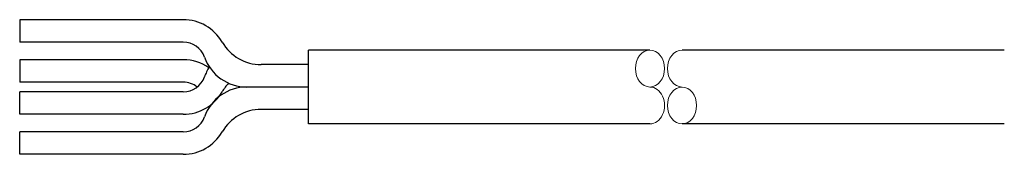
# Model space of a CAD drawing. Extents: x -153 to 110, y 93 to 193.
# Drawn here: x -153 to -92, y 172 to 181 of the extents above; entities that cross this region are included whole.
import ezdxf

# ---------------------------------------------------------------- set-up
doc = ezdxf.new("R2010")
doc.units = 0
doc.header["$LTSCALE"] = 0.1
doc.header["$MEASUREMENT"] = 0
doc.linetypes.add('CENTER', pattern=[50.8, 31.75, -6.35, 6.35, -6.35])
doc.layers.add('4センター', color=5, linetype='CENTER', lineweight=15)
doc.layers.add('外形線', color=3, linetype='CONTINUOUS', lineweight=25)

msp = doc.modelspace()

# ---------------------------------------------------------------- linework, layer by layer
at = {"layer": '4センター', "linetype": 'Continuous', "lineweight": 15}
for centre in [(-113.603, 177.623), (-111.602, 175.323)]:
    msp.add_ellipse(centre, major_axis=(0, -1.15), ratio=0.790424, dxfattribs=at)
for centre, start_param, end_param in [((-111.602, 177.623), 3.141593, 6.283185), ((-113.603, 175.323), 0, 3.141593)]:
    msp.add_ellipse(centre, major_axis=(0, -1.15), ratio=0.790424, start_param=start_param, end_param=end_param, dxfattribs=at)
at = {"layer": '外形線', "color": 4, "ltscale": 10}
for p, q in [((-142.7, 180.673), (-152.9, 180.673)), ((-142.9, 179.273), (-152.9, 179.273)), ((-142.7, 179.273), (-152.9, 179.273)), ((-113.603, 178.773), (-134.9, 178.773)), ((-91.508, 178.773), (-111.602, 178.773)), ((-142.7, 178.173), (-152.9, 178.173)), ((-134.9, 177.873), (-137.851, 177.873)), ((-142.7, 176.773), (-152.9, 176.773)), ((-142.9, 176.773), (-152.9, 176.773)), ((-134.9, 176.473), (-138.741, 176.473)), ((-142.9, 176.173), (-152.9, 176.173)), ((-142.7, 176.173), (-152.9, 176.173)), ((-134.9, 175.073), (-137.851, 175.073)), ((-142.7, 174.773), (-152.9, 174.773)), ((-113.603, 174.173), (-134.9, 174.173)), ((-91.508, 174.173), (-111.602, 174.173)), ((-142.7, 173.673), (-152.9, 173.673)), ((-142.9, 173.673), (-152.9, 173.673)), ((-142.7, 172.273), (-152.9, 172.273))]:
    msp.add_line(p, q, dxfattribs=at)
at = {"layer": '外形線', "color": 4}
for p, q in [((-152.9, 180.673), (-152.9, 179.273)), ((-134.9, 174.173), (-134.9, 178.773)), ((-152.9, 178.173), (-152.9, 176.773)), ((-152.9, 174.773), (-152.9, 176.173)), ((-152.9, 172.273), (-152.9, 173.673))]:
    msp.add_line(p, q, dxfattribs=at)
for centre, radius, start, end in [((-142.7, 177.873), 2.8, 30, 90), ((-142.7, 177.873), 1.4, 19.47122, 90), ((-137.851, 180.673), 2.8, 210, 270), ((-142.7, 175.373), 2.8, 55.25213, 90), ((-138.741, 179.273), 2.8, 199.47122, 270), ((-138.741, 176.173), 2.8, 146.38763, 160.52878), ((-142.7, 177.573), 1.4, 270, 340.52878), ((-142.7, 175.373), 1.4, 51.78679, 90), ((-138.741, 173.673), 2.8, 90, 160.52878), ((-137.851, 174.773), 2.8, 136.18847, 150), ((-142.7, 177.573), 2.8, 270, 330), ((-137.851, 172.273), 2.8, 90, 150), ((-142.7, 175.073), 1.4, 270, 340.52878), ((-142.7, 175.073), 2.8, 270, 330)]:
    msp.add_arc(centre, radius, start, end, dxfattribs=at)

doc.saveas('drawing.dxf')
